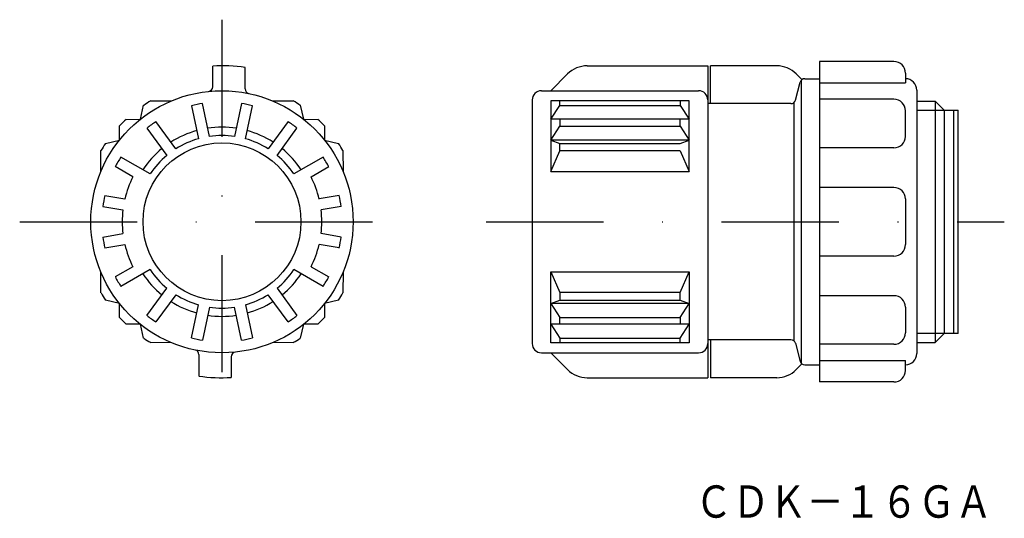
# Model space of a CAD drawing. Extents: x -301 to -194, y -16 to 38.
import ezdxf
from ezdxf.enums import TextEntityAlignment as Align

# ---------------------------------------------------------------- set-up
doc = ezdxf.new("R2010")
doc.units = 0
doc.linetypes.add('DASHDOT', pattern=[25.4, 12.7, -6.35, 0, -6.35])
doc.layers.add('1', color=7, linetype='CONTINUOUS')
doc.styles.add('MDRAFSTD', font='TXT', dxfattribs={"bigfont": 'BIGFONT'})

msp = doc.modelspace()

# ---------------------------------------------------------------- linework, layer by layer
at = {"layer": '1', "color": 5, "linetype": 'DASHDOT'}
for p, q in [((-278.66, 38.41), (-278.66, -5.39)), ((-300.56, 16.51), (-256.76, 16.51)), ((-250.07, 16.51), (-193.97, 16.51))]:
    msp.add_line(p, q, dxfattribs=at)
at = {"layer": '1', "color": 7, "linetype": 'CONTINUOUS'}
for p, q in [((-279.66, 31.14), (-279.66, 33.38)), ((-276.16, 30.9), (-276.16, 33.23)), ((-239.12, 33.41), (-226.07, 33.41)), ((-226.07, 33.41), (-226.07, -0.39)), ((-225.77, 29.31), (-225.77, 33.41)), ((-218.61, 33.41), (-225.77, 33.41)), ((-205.91, 33.87), (-213.97, 33.87)), ((-213.97, 33.87), (-213.97, -0.85)), ((-241.25, 32.53), (-243.07, 30.71)), ((-216.49, 32.53), (-215.87, 31.92)), ((-215.58, 32.01), (-213.97, 32.01)), ((-204.67, 32.63), (-204.67, 31.56)), ((-216.59, 29.68), (-216.07, 31.64)), ((-215.97, 31.83), (-215.97, 1.19)), ((-213.97, 31.56), (-204.67, 31.56)), ((-244.07, 30.71), (-227.07, 30.71)), ((-203.43, 30.77), (-203.43, 2.25)), ((-287.5, 27.62), (-287.14, 29.13)), ((-286.37, 29.61), (-284.1, 29.63)), ((-281.95, 29.09), (-281.19, 25.51)), ((-280.01, 25.76), (-280.77, 29.34)), ((-276.55, 29.34), (-277.31, 25.76)), ((-276.13, 25.51), (-275.37, 29.09)), ((-273.23, 29.63), (-270.95, 29.61)), ((-270.18, 29.13), (-269.82, 27.62)), ((-245.07, 29.71), (-245.07, 3.31)), ((-228.07, 29.63), (-243.07, 29.63)), ((-243.07, 29.63), (-243.07, 21.95)), ((-243.07, 27.62), (-242.07, 29.12)), ((-242.07, 29.12), (-242.07, 29.63)), ((-242.07, 29.12), (-229.07, 29.12)), ((-229.07, 29.63), (-229.07, 29.12)), ((-229.07, 29.12), (-228.07, 27.62)), ((-228.07, 21.95), (-228.07, 29.63)), ((-217.07, 29.31), (-226.07, 29.31)), ((-216.75, 29.43), (-216.75, 3.59)), ((-205.91, 29.78), (-213.97, 29.78)), ((-203.43, 29.59), (-201.44, 29.59)), ((-201.44, 29.59), (-200.47, 28.61)), ((-201.44, 29.59), (-201.44, 3.44)), ((-204.67, 25.76), (-204.67, 28.54)), ((-203.43, 28.61), (-198.97, 28.61)), ((-200.47, 28.61), (-200.47, 4.41)), ((-199.47, 28.61), (-199.47, 4.41)), ((-198.97, 4.41), (-198.97, 28.61)), ((-289.77, 25.35), (-289.76, 26.9)), ((-289.05, 27.61), (-287.5, 27.62)), ((-286.78, 26.67), (-284.63, 23.71)), ((-283.66, 24.41), (-285.81, 27.37)), ((-271.51, 27.37), (-273.66, 24.41)), ((-272.69, 23.71), (-270.54, 26.67)), ((-269.82, 27.62), (-268.28, 27.61)), ((-267.56, 26.9), (-267.55, 25.35)), ((-228.07, 27.62), (-243.07, 27.62)), ((-243.07, 25.35), (-242.07, 26.88)), ((-242.07, 27.62), (-242.07, 26.88)), ((-242.07, 26.88), (-229.07, 26.88)), ((-229.07, 26.88), (-229.07, 27.62)), ((-229.07, 26.88), (-228.07, 25.35)), ((-291.28, 24.99), (-289.77, 25.35)), ((-267.55, 25.35), (-266.05, 24.99)), ((-228.07, 25.35), (-243.07, 25.35)), ((-243.07, 25.35), (-242.07, 25.01)), ((-242.07, 24.19), (-242.07, 25.01)), ((-242.07, 25.01), (-229.07, 25.01)), ((-229.07, 25.01), (-228.07, 25.35)), ((-205.91, 24.52), (-213.97, 24.52)), ((-291.78, 21.95), (-291.76, 24.22)), ((-286.44, 21.7), (-289.61, 23.52)), ((-267.71, 23.52), (-270.88, 21.7)), ((-265.56, 24.22), (-265.54, 21.95)), ((-243.07, 21.95), (-242.07, 24.19)), ((-229.07, 24.19), (-242.07, 24.19)), ((-229.07, 24.19), (-228.07, 21.95)), ((-288.3, 21.38), (-290.21, 22.49)), ((-269.02, 21.38), (-267.11, 22.49)), ((-243.07, 21.95), (-228.07, 21.95)), ((-291.35, 19.36), (-289.18, 18.98)), ((-265.98, 19.36), (-268.15, 18.98)), ((-205.91, 20.23), (-213.97, 20.23)), ((-291.55, 18.18), (-289.38, 17.79)), ((-265.77, 18.18), (-267.94, 17.79)), ((-204.67, 18.99), (-204.67, 14.03)), ((-291.55, 14.85), (-289.38, 15.23)), ((-265.77, 14.85), (-267.94, 15.23)), ((-291.35, 13.67), (-289.18, 14.05)), ((-265.98, 13.67), (-268.15, 14.05)), ((-205.91, 12.79), (-213.97, 12.79)), ((-291.76, 8.8), (-291.78, 11.08)), ((-288.3, 11.64), (-290.21, 10.54)), ((-286.44, 11.33), (-289.61, 9.5)), ((-267.71, 9.5), (-270.88, 11.33)), ((-269.02, 11.64), (-267.11, 10.54)), ((-265.54, 11.08), (-265.56, 8.8)), ((-243.07, 11.08), (-228.07, 11.08)), ((-243.07, 3.39), (-243.07, 11.08)), ((-243.07, 11.08), (-242.07, 8.84)), ((-229.07, 8.84), (-228.07, 11.08)), ((-228.07, 11.08), (-228.07, 3.39)), ((-286.78, 6.36), (-284.63, 9.32)), ((-283.66, 8.61), (-285.81, 5.65)), ((-271.51, 5.65), (-273.66, 8.61)), ((-272.69, 9.32), (-270.54, 6.36)), ((-242.07, 8.84), (-242.07, 8.02)), ((-229.07, 8.84), (-242.07, 8.84)), ((-229.07, 8.02), (-229.07, 8.84)), ((-289.77, 7.67), (-291.28, 8.03)), ((-289.76, 6.13), (-289.77, 7.67)), ((-281.95, 3.93), (-281.19, 7.51)), ((-276.13, 7.51), (-275.37, 3.93)), ((-267.55, 7.67), (-267.56, 6.13)), ((-266.05, 8.03), (-267.55, 7.67)), ((-243.07, 7.67), (-242.07, 8.02)), ((-228.07, 7.67), (-243.07, 7.67)), ((-243.07, 7.67), (-242.07, 6.14)), ((-242.07, 8.02), (-229.07, 8.02)), ((-229.07, 8.02), (-228.07, 7.67)), ((-229.07, 6.14), (-228.07, 7.67)), ((-205.91, 8.5), (-213.97, 8.5)), ((-280.01, 7.26), (-280.77, 3.68)), ((-276.55, 3.68), (-277.31, 7.26)), ((-204.67, 7.26), (-204.67, 4.48)), ((-287.5, 5.4), (-289.05, 5.41)), ((-287.14, 3.9), (-287.5, 5.4)), ((-269.82, 5.4), (-270.18, 3.9)), ((-268.28, 5.41), (-269.82, 5.4)), ((-228.07, 5.4), (-243.07, 5.4)), ((-243.07, 5.4), (-242.07, 3.91)), ((-242.07, 6.14), (-229.07, 6.14)), ((-242.07, 5.4), (-242.07, 6.14)), ((-229.07, 6.14), (-229.07, 5.4)), ((-229.07, 3.91), (-228.07, 5.4)), ((-198.97, 4.41), (-203.43, 4.41)), ((-201.44, 3.44), (-200.47, 4.41)), ((-284.1, 3.39), (-286.37, 3.41)), ((-270.95, 3.41), (-273.23, 3.39)), ((-228.07, 3.39), (-243.07, 3.39)), ((-242.07, 3.91), (-229.07, 3.91)), ((-242.07, 3.91), (-242.07, 3.39)), ((-229.07, 3.39), (-229.07, 3.91)), ((-217.07, 3.71), (-226.07, 3.71)), ((-225.77, 3.71), (-225.77, -0.39)), ((-216.59, 3.34), (-216.07, 1.38)), ((-205.91, 3.24), (-213.97, 3.24)), ((-203.43, 3.44), (-201.44, 3.44)), ((-244.07, 2.31), (-227.07, 2.31)), ((-241.25, 0.49), (-243.07, 2.31)), ((-281.16, 2.12), (-281.16, -0.2)), ((-277.66, 1.89), (-277.66, -0.36)), ((-216.49, 0.49), (-215.87, 1.11)), ((-213.97, 1.46), (-204.67, 1.46)), ((-204.67, 0.39), (-204.67, 1.46)), ((-215.58, 1.01), (-213.97, 1.01)), ((-239.12, -0.39), (-226.07, -0.39)), ((-218.61, -0.39), (-225.77, -0.39)), ((-205.91, -0.85), (-213.97, -0.85))]:
    msp.add_line(p, q, dxfattribs=at)
for radius in [14.2, 8.55]:
    msp.add_circle((-278.66, 16.51), radius, dxfattribs=at)
for centre, radius, start, end in [((-278.66, 16.51), 16.9, 81.4931, 93.3923), ((-239.12, 30.41), 3, 90, 135), ((-218.61, 30.41), 3, 45, 90), ((-205.91, 32.63), 1.24, 0, 90), ((-215.58, 31.51), 0.5, 90, 165), ((-204.67, 30.77), 1.24, 0, 90), ((-280.16, 31.14), 0.5, 275.8567, 0), ((-275.66, 30.9), 0.5, 180, 258.2243), ((-244.07, 29.71), 1, 90, 180), ((-227.07, 29.71), 1, 0, 90), ((-278.66, 16.51), 15.2, 120.4875, 123.906), ((-278.66, 16.51), 13, 99.3546, 104.6454), ((-278.66, 16.51), 13, 75.3546, 80.6454), ((-278.66, 16.51), 15.2, 56.094, 59.5195), ((-217.07, 29.81), 0.5, 270, 345), ((-205.91, 28.54), 1.24, 0, 90), ((-278.66, 16.51), 15.2, 133.094, 136.906), ((-278.66, 16.51), 13, 123.3546, 128.6454), ((-278.66, 16.51), 10.25, 81.3558, 98.6442), ((-278.66, 16.51), 13, 51.3546, 56.6454), ((-278.66, 16.51), 15.2, 43.094, 46.906), ((-278.66, 16.51), 10.25, 105.3558, 122.6442), ((-278.66, 16.51), 9.35, 81.6793, 98.3207), ((-278.66, 16.51), 10.25, 57.3558, 74.6442), ((-205.91, 25.76), 1.24, 270, 0), ((-278.66, 16.51), 15.2, 146.094, 149.5195), ((-278.66, 16.51), 9.35, 105.6793, 122.3207), ((-278.66, 16.51), 9.35, 57.6793, 74.3207), ((-278.66, 16.51), 15.2, 30.4875, 33.906), ((-278.66, 16.51), 13, 147.3546, 152.6454), ((-278.66, 16.51), 10.25, 129.3558, 146.6442), ((-278.66, 16.51), 9.35, 129.6793, 146.3207), ((-278.66, 16.51), 9.35, 33.6793, 50.3207), ((-278.66, 16.51), 10.25, 33.3558, 50.6442), ((-278.66, 16.51), 13, 27.3546, 32.6454), ((-278.66, 16.51), 10.8, 153.1847, 166.8153), ((-278.66, 16.51), 10.8, 13.1847, 26.8153), ((-278.66, 16.51), 13, 167.3546, 172.6454), ((-278.66, 16.51), 13, 7.3546, 12.6454), ((-205.91, 18.99), 1.24, 0, 90), ((-278.66, 16.51), 10.8, 173.1847, 186.8153), ((-278.66, 16.51), 10.8, 353.1847, 6.8153), ((-278.66, 16.51), 13, 187.3546, 192.6454), ((-278.66, 16.51), 10.8, 193.1847, 206.8153), ((-278.66, 16.51), 10.8, 333.1847, 346.8153), ((-278.66, 16.51), 13, 347.3546, 352.6454), ((-205.91, 14.03), 1.24, 270, 0), ((-278.66, 16.51), 10.25, 213.3558, 230.6442), ((-278.66, 16.51), 9.35, 213.6793, 230.3207), ((-278.66, 16.51), 9.35, 309.6793, 326.3207), ((-278.66, 16.51), 10.25, 309.3558, 326.6442), ((-278.66, 16.51), 13, 207.3546, 212.6454), ((-278.66, 16.51), 13, 327.3546, 332.6454), ((-278.66, 16.51), 15.2, 210.4875, 213.906), ((-278.66, 16.51), 9.35, 237.6793, 254.3207), ((-278.66, 16.51), 9.35, 285.6793, 302.3207), ((-278.66, 16.51), 15.2, 326.094, 329.5195), ((-278.66, 16.51), 10.25, 237.3558, 254.6442), ((-278.66, 16.51), 10.25, 285.3558, 302.6442), ((-205.91, 7.26), 1.24, 0, 90), ((-278.66, 16.51), 9.35, 261.6793, 278.3207), ((-278.66, 16.51), 15.2, 223.094, 226.906), ((-278.66, 16.51), 13, 231.3546, 236.6454), ((-278.66, 16.51), 10.25, 261.3558, 278.6442), ((-278.66, 16.51), 13, 303.3546, 308.6454), ((-278.66, 16.51), 15.2, 313.094, 316.906), ((-205.91, 4.48), 1.24, 270, 0), ((-278.66, 16.51), 15.2, 236.094, 239.5195), ((-278.66, 16.51), 13, 255.3546, 260.6454), ((-278.66, 16.51), 13, 279.3546, 284.6454), ((-278.66, 16.51), 15.2, 300.4875, 303.906), ((-244.07, 3.31), 1, 180, 270), ((-227.07, 3.31), 1, 270, 0), ((-217.07, 3.21), 0.5, 15, 90), ((-281.66, 2.12), 0.5, 0, 78.2243), ((-277.16, 1.89), 0.5, 95.8567, 180), ((-204.67, 2.25), 1.24, 270, 0), ((-215.58, 1.51), 0.5, 195, 270), ((-239.12, 2.61), 3, 225, 270), ((-218.61, 2.61), 3, 270, 315), ((-205.91, 0.39), 1.24, 270, 0), ((-278.66, 16.51), 16.9, 261.4931, 273.3923)]:
    msp.add_arc(centre, radius, start, end, dxfattribs=at)

# ---------------------------------------------------------------- texts
at = {"layer": '1', "color": 5, "linetype": 'CONTINUOUS', "style": 'MDRAFSTD'}
msp.add_text('ＣＤＫ－１６ＧＡ', height=3.5, dxfattribs=at).set_placement((-227.44, -15.56), (-195.27, -15.56), align=Align.FIT)

doc.saveas('drawing.dxf')
